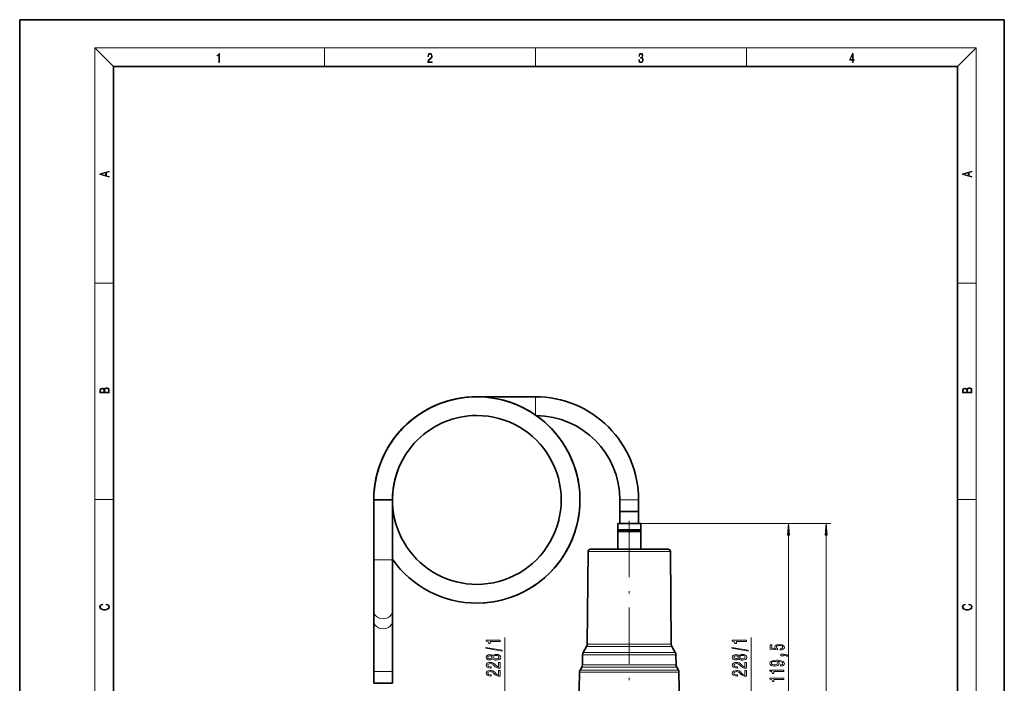
# Model space of a CAD drawing. Extents: x 0 to 210, y 0 to 297.
# Drawn here: x 0 to 210, y 156 to 297 of the extents above; entities that cross this region are included whole.
import ezdxf

# ---------------------------------------------------------------- set-up
doc = ezdxf.new("R2010")
doc.units = 0
doc.linetypes.add('DASHDOT', pattern=[18.5, 12, -3, 0.5, -3])

msp = doc.modelspace()

# ---------------------------------------------------------------- linework, layer by layer
at = {"color": 7, "lineweight": 35}
for p, q in [((210, 297), (0, 297)), ((0, 297), (0, 0)), ((210, 0), (210, 297)), ((200, 287), (20, 287)), ((20, 287), (20, 10)), ((200, 10), (200, 287)), ((97.5, 216.600006), (110.000015, 216.600006)), ((78.76004, 194.600006), (75.5, 194.600006)), ((75.5, 181.816879), (75.5, 194.600006)), ((79.5, 194.600006), (78.76004, 194.600006)), ((79.5, 181.816879), (79.5, 194.600006)), ((128, 194.600006), (128, 192.100006)), ((132, 194.600006), (132, 192.100006)), ((128, 192.100006), (131.755157, 192.100006)), ((128, 192.100006), (128, 189.600006)), ((128, 192.100006), (130, 192.100006)), ((130, 192.100006), (132, 192.100006)), ((131.755157, 192.100006), (132, 192.100006)), ((132, 192.100006), (132, 189.600006)), ((127.550003, 189.600006), (132.15007, 189.600006)), ((127.550003, 189.600006), (127.550003, 188.25)), ((132.15007, 189.600006), (132.449997, 189.600006)), ((132.449997, 189.600006), (132.449997, 188.25)), ((127.550003, 188.25), (132.15007, 188.25)), ((127.550003, 187.850006), (132.15007, 187.850006)), ((127.550003, 187.850006), (127.550003, 184.100006)), ((132.15007, 188.25), (132.449997, 188.25)), ((132.15007, 187.850006), (132.449997, 187.850006)), ((132.449997, 187.850006), (132.449997, 184.100006)), ((121.212372, 183.60437), (121.039795, 163.828979)), ((122.726906, 184.100006), (121.712357, 184.100006)), ((138.287643, 184.100006), (122.726906, 184.100006)), ((138.787628, 183.60437), (138.960205, 163.828979)), ((75.5, 181.816879), (75.5, 170.991592)), ((79.5, 181.816879), (79.5, 170.991531)), ((75.5, 168.826523), (75.5, 170.991592)), ((79.5, 168.826462), (79.5, 170.991531)), ((75.5, 158.001175), (75.5, 168.826523)), ((79.5, 158.001175), (79.5, 168.826462)), ((120.905861, 163.337708), (120.176239, 162.073975)), ((139.094147, 163.337708), (139.823761, 162.073975)), ((120.042419, 161.591415), (120.004517, 159.419754)), ((139.957581, 161.591415), (139.995483, 159.419754)), ((75.5, 155.501175), (75.5, 158.001175)), ((79.5, 155.501175), (79.5, 158.001175)), ((119.38282, 157.841415), (119.254936, 150.515167)), ((119.870689, 158.93721), (119.51664, 158.323975)), ((140.129303, 158.93721), (140.483368, 158.323975)), ((140.617188, 157.841415), (140.745056, 150.515167)), ((78.760109, 155.501175), (75.5, 155.501175)), ((79.5, 155.501175), (78.760109, 155.501175))]:
    msp.add_line(p, q, dxfattribs=at)
at = {"color": 7, "lineweight": 13}
for p, q in [((20, 287), (16, 291)), ((16, 291), (204, 291)), ((16, 291), (16, 6)), ((65, 287), (65, 291)), ((110, 291), (110, 287)), ((155, 287), (155, 291)), ((200, 287), (204, 291)), ((204, 6), (204, 291)), ((16, 240.833328), (20, 240.833328)), ((200, 240.833328), (204, 240.833328)), ((110.000023, 214.600006), (110.000015, 216.600006)), ((110.000031, 212.703857), (110.000023, 214.600006)), ((16, 194.666672), (20, 194.666672)), ((128, 194.600006), (130, 194.600006)), ((130, 194.600006), (132, 194.600006)), ((200, 194.666672), (204, 194.666672)), ((132.449997, 189.600006), (165, 189.600006)), ((132.449997, 189.600006), (173, 189.600006)), ((164, 132.490494), (164, 187.109512)), ((172, 113.240486), (172, 187.109512)), ((122.288132, 183.60437), (121.212372, 183.60437)), ((138.787628, 183.60437), (122.288132, 183.60437)), ((78.760109, 181.816879), (75.5, 181.816879)), ((79.5, 181.816879), (78.760109, 181.816879)), ((103.5, 137.715485), (103.5, 165.260376)), ((122.136681, 163.828979), (121.039795, 163.828979)), ((138.960205, 163.828979), (122.136681, 163.828979)), ((156, 137.715485), (156, 165.260376)), ((120.176239, 162.073975), (121.378845, 162.073975)), ((122.019142, 163.337708), (120.905861, 163.337708)), ((139.823761, 162.073975), (121.378845, 162.073975)), ((139.094147, 163.337708), (122.019142, 163.337708)), ((120.042419, 161.591415), (121.261398, 161.591415)), ((139.957581, 161.591415), (121.261398, 161.591415)), ((78.760109, 158.001175), (75.5, 158.001175)), ((79.5, 158.001175), (78.760109, 158.001175)), ((119.38282, 157.841415), (120.682549, 157.841415)), ((119.51664, 158.323975), (120.799988, 158.323975)), ((121.110695, 158.93721), (119.870689, 158.93721)), ((121.228134, 159.419754), (120.004517, 159.419754)), ((140.617188, 157.841415), (120.682549, 157.841415)), ((140.483368, 158.323975), (120.799988, 158.323975)), ((140.129303, 158.93721), (121.110695, 158.93721)), ((139.995483, 159.419754), (121.228134, 159.419754))]:
    msp.add_line(p, q, dxfattribs=at)
at = {"color": 7, "linetype": 'DASHDOT', "lineweight": 13}
msp.add_line((130, 190.139313), (130, 110.090149), dxfattribs=at)
at = {"color": 7, "lineweight": 13}
for points in [[(42.503281, 287.874939), (42.640968, 287.874939), (42.640968, 289.819305), (42.51997, 289.819305), (42.488674, 289.644073), (42.41983, 289.524445), (42.305088, 289.454926), (42.150707, 289.435425), (42.142361, 289.435425), (42.142361, 289.315826), (42.163223, 289.315826), (42.367672, 289.340851), (42.503281, 289.424316)], [(87.019279, 287.874939), (87.960175, 287.874939), (87.960175, 288.030701), (87.154884, 288.030701), (87.179924, 288.167023), (87.242508, 288.292175), (87.336388, 288.406219), (87.467819, 288.520294), (87.684792, 288.684387), (87.851685, 288.856873), (87.939308, 289.040436), (87.968513, 289.257416), (87.937225, 289.488281), (87.847511, 289.666321), (87.707741, 289.777588), (87.526237, 289.819305), (87.328041, 289.774811), (87.182007, 289.649628), (87.088127, 289.449341), (87.052658, 289.17395), (87.190353, 289.17395), (87.211212, 289.382599), (87.275887, 289.532806), (87.380196, 289.621796), (87.522064, 289.655182), (87.649323, 289.62738), (87.747375, 289.5495), (87.807877, 289.421539), (87.830826, 289.251862), (87.807877, 289.087738), (87.741119, 288.948639), (87.588821, 288.798431), (87.37603, 288.628754), (87.217476, 288.475769), (87.104813, 288.314453), (87.038055, 288.136414), (87.017197, 287.93335)], [(132.021362, 288.431274), (132.021362, 288.42569), (132.052658, 288.1698), (132.146545, 287.980652), (132.294662, 287.861023), (132.494934, 287.819305), (132.688965, 287.861023), (132.837082, 287.975067), (132.930969, 288.158661), (132.96434, 288.400665), (132.947647, 288.57312), (132.899673, 288.714996), (132.822479, 288.820709), (132.71608, 288.890228), (132.866287, 289.059906), (132.918442, 289.315826), (132.889236, 289.521667), (132.807877, 289.680237), (132.676437, 289.783142), (132.505371, 289.819305), (132.325958, 289.777588), (132.190353, 289.666321), (132.102737, 289.482727), (132.067261, 289.240723), (132.196609, 289.240723), (132.219559, 289.421539), (132.28006, 289.557831), (132.373947, 289.641296), (132.503281, 289.671875), (132.618027, 289.644073), (132.707733, 289.571747), (132.766159, 289.457703), (132.787018, 289.315826), (132.764069, 289.151703), (132.699387, 289.037659), (132.590912, 288.965332), (132.44487, 288.943085), (132.392715, 288.945862), (132.392715, 288.804016), (132.455307, 288.806793), (132.615936, 288.781769), (132.730682, 288.706635), (132.79953, 288.581482), (132.822479, 288.406219), (132.79953, 288.219849), (132.734863, 288.08078), (132.628464, 287.994537), (132.486603, 287.966736), (132.350998, 287.997345), (132.248764, 288.089111), (132.184097, 288.233765), (132.163223, 288.431274)], [(177.653488, 287.874939), (177.791183, 287.874939), (177.791183, 288.356171), (177.983124, 288.356171), (177.983124, 288.503601), (177.791183, 288.503601), (177.791183, 289.763672), (177.643066, 289.763672), (177.025543, 288.503601), (177.025543, 288.356171), (177.653488, 288.356171)], [(177.653488, 288.503601), (177.150711, 288.503601), (177.653488, 289.532806)], [(19.092789, 263.42276), (19.092789, 263.566711), (18.480827, 263.737793), (18.480827, 264.413727), (19.092789, 264.582703), (19.092789, 264.726654), (17.092789, 264.157104), (17.092789, 263.99231)], [(203.092789, 263.422729), (203.092789, 263.566681), (202.480835, 263.737762), (202.480835, 264.413696), (203.092789, 264.582672), (203.092789, 264.726624), (201.092789, 264.157074), (201.092789, 263.992279)], [(18.316711, 263.783691), (17.287504, 264.073669), (18.316711, 264.365753)], [(202.316711, 263.783661), (201.287506, 264.073639), (202.316711, 264.365723)], [(19.092787, 217.408386), (19.092787, 217.823547), (19.087223, 218.092667), (19.048281, 218.255386), (18.973177, 218.353439), (18.859129, 218.428558), (18.720047, 218.474442), (18.553148, 218.491135), (18.366779, 218.470276), (18.213789, 218.411865), (18.102522, 218.320068), (18.035763, 218.199066), (17.966223, 218.292953), (17.866083, 218.363876), (17.746473, 218.405609), (17.604609, 218.422287), (17.351479, 218.374313), (17.173454, 218.240784), (17.109476, 218.094757), (17.092787, 217.904907), (17.092787, 217.408386)], [(203.092789, 217.408401), (203.092789, 217.823563), (203.087219, 218.092682), (203.048279, 218.255402), (202.973175, 218.353455), (202.859131, 218.428574), (202.720047, 218.474457), (202.553146, 218.49115), (202.366776, 218.470291), (202.213791, 218.41188), (202.102524, 218.320084), (202.035767, 218.199081), (201.966217, 218.292969), (201.866089, 218.363892), (201.746475, 218.405624), (201.604614, 218.422302), (201.351486, 218.374329), (201.173462, 218.240799), (201.109482, 218.094772), (201.092789, 217.904922), (201.092789, 217.408401)], [(17.256905, 217.879868), (17.273594, 218.055115), (17.329226, 218.180283), (17.440493, 218.255386), (17.615736, 218.280426), (17.796541, 218.253311), (17.905025, 218.178207), (17.960659, 218.048859), (17.974567, 217.867355), (17.974567, 217.546082), (17.256905, 217.546082)], [(18.928671, 217.546082), (18.138683, 217.546082), (18.138683, 217.961243), (18.1665, 218.128128), (18.241604, 218.251221), (18.36956, 218.324234), (18.544804, 218.349274), (18.733955, 218.324234), (18.850784, 218.251221), (18.91198, 218.128128), (18.928669, 217.950806)], [(201.256912, 217.879883), (201.27359, 218.05513), (201.329224, 218.180298), (201.440491, 218.255402), (201.615738, 218.280441), (201.796539, 218.253326), (201.905029, 218.178223), (201.960663, 218.048874), (201.974564, 217.867371), (201.974564, 217.546097), (201.256912, 217.546097)], [(202.928665, 217.546097), (202.138687, 217.546097), (202.138687, 217.961258), (202.166504, 218.128143), (202.241608, 218.251236), (202.369568, 218.324249), (202.5448, 218.349289), (202.733963, 218.324249), (202.850784, 218.251236), (202.911987, 218.128143), (202.928665, 217.950821)], [(164.217896, 187.109512), (164, 189.600006), (163.782104, 187.109512)], [(172.217896, 187.109512), (172, 189.600006), (171.782104, 187.109512)], [(18.4391, 172.234772), (18.669977, 172.193054), (18.84244, 172.099167), (18.948141, 171.959396), (18.984303, 171.779984), (18.925888, 171.563004), (18.753426, 171.400284), (18.4697, 171.295975), (18.085833, 171.260513), (17.707529, 171.295975), (17.432148, 171.398193), (17.262466, 171.558838), (17.204052, 171.775803), (17.237432, 171.946884), (17.332008, 172.082489), (17.482216, 172.176361), (17.676931, 172.220169), (17.676931, 172.355774), (17.415457, 172.30571), (17.215179, 172.186798), (17.087223, 172.007385), (17.039936, 171.775803), (17.112259, 171.504593), (17.198488, 171.391937), (17.3181, 171.295975), (17.646334, 171.164536), (17.854956, 171.129074), (18.088614, 171.118637), (18.327835, 171.129074), (18.536459, 171.164536), (18.870256, 171.293884), (19.078878, 171.500427), (19.14842, 171.771637), (19.098351, 172.011551), (18.962049, 172.195145), (18.739519, 172.316147), (18.4391, 172.370377)], [(202.439102, 172.234772), (202.669983, 172.193054), (202.842438, 172.099167), (202.948151, 171.959396), (202.984299, 171.779984), (202.925888, 171.563004), (202.753433, 171.400284), (202.469696, 171.295975), (202.085831, 171.260513), (201.707535, 171.295975), (201.432144, 171.398193), (201.262466, 171.558838), (201.204056, 171.775803), (201.237427, 171.946884), (201.332016, 172.082489), (201.482224, 172.176361), (201.676941, 172.220169), (201.676941, 172.355774), (201.415466, 172.30571), (201.215179, 172.186798), (201.087219, 172.007385), (201.039932, 171.775803), (201.112259, 171.504593), (201.198486, 171.391937), (201.3181, 171.295975), (201.646332, 171.164536), (201.854965, 171.129074), (202.088623, 171.118637), (202.327835, 171.129074), (202.536453, 171.164536), (202.870255, 171.293884), (203.078888, 171.500427), (203.148422, 171.771637), (203.098358, 172.011551), (202.962051, 172.195145), (202.739517, 172.316147), (202.439102, 172.370377)], [(102.5, 164.432999), (102.5, 164.669022), (99.478386, 164.669022), (99.478386, 164.492645), (99.742073, 164.445969), (99.919312, 164.3526), (100.023056, 164.209946), (100.057632, 164.012817), (100.364555, 164.012817), (100.364555, 164.432999)], [(155, 164.432999), (155, 164.669022), (151.978394, 164.669022), (151.978394, 164.492645), (152.242081, 164.445969), (152.419312, 164.3526), (152.523056, 164.209946), (152.557632, 164.012817), (152.864548, 164.012817), (152.864548, 164.432999)], [(162.217575, 162.579529), (162.572052, 162.636597), (162.848694, 162.763687), (163.021606, 162.950439), (163.086456, 163.189056), (163.008636, 163.451004), (162.796829, 163.655914), (162.459656, 163.785583), (162.027374, 163.834869), (161.625366, 163.790771), (161.309799, 163.66629), (161.106628, 163.471756), (161.033142, 163.220169), (161.085022, 163.02565), (161.227661, 162.875214), (160.419312, 162.947845), (160.419312, 163.736313), (160.06485, 163.736313), (160.06485, 162.774063), (161.655624, 162.631409), (161.655624, 162.838898), (161.452454, 162.989334), (161.378967, 163.181274), (161.426514, 163.34726), (161.56485, 163.47435), (161.776657, 163.554749), (162.048996, 163.583282), (162.32132, 163.554749), (162.533142, 163.471756), (162.667145, 163.344666), (162.714691, 163.181274), (162.684433, 163.043808), (162.585022, 162.937469), (162.429398, 162.85965), (162.217575, 162.82074)], [(102.902016, 162.363693), (102.902016, 162.542664), (99.41787, 163.170319), (99.41787, 162.98877)], [(155.402023, 162.363693), (155.402023, 162.542664), (151.917862, 163.170319), (151.917862, 162.98877)], [(100.883286, 160.735306), (101.004318, 160.603027), (101.172913, 160.512253), (101.384727, 160.455185), (101.639771, 160.437042), (102.024498, 160.478531), (102.322769, 160.597839), (102.51297, 160.792358), (102.586456, 161.056915), (102.51297, 161.318878), (102.322769, 161.513397), (102.024498, 161.632706), (101.639771, 161.676804), (101.384727, 161.656052), (101.172913, 161.601593), (101.004318, 161.508209), (100.883286, 161.37854), (100.779541, 161.482285), (100.636887, 161.554901), (100.463974, 161.598999), (100.252159, 161.614563), (99.945244, 161.573059), (99.698845, 161.464127), (99.538902, 161.28775), (99.478386, 161.056915), (99.538902, 160.823486), (99.698845, 160.647125), (99.945244, 160.535599), (100.252159, 160.496689), (100.463974, 160.509659), (100.636887, 160.553741)], [(102.5, 158.712677), (102.5, 159.94986), (102.128242, 159.94986), (102.128242, 158.972046), (101.925072, 159.02652), (101.756485, 159.119888), (101.44957, 159.407776), (101.319885, 159.560806), (101.134003, 159.731995), (100.91787, 159.853897), (100.662827, 159.92392), (100.373199, 159.94986), (100.010086, 159.905762), (99.724785, 159.783859), (99.543228, 159.597122), (99.478386, 159.355911), (99.551872, 159.106918), (99.755043, 158.917587), (100.079254, 158.795685), (100.507202, 158.754181), (100.567719, 158.754181), (100.567719, 158.990204), (100.533142, 158.990204), (100.239197, 159.01355), (100.023056, 159.083572), (99.884727, 159.195099), (99.837173, 159.342941), (99.880402, 159.493378), (99.988472, 159.604904), (100.157059, 159.677521), (100.368874, 159.703461), (100.567719, 159.685303), (100.736313, 159.636032), (100.883286, 159.553024), (101.01297, 159.438904), (101.151299, 159.285889), (101.419312, 159.031708), (101.704613, 158.852737), (102.05043, 158.746399), (102.48703, 158.712677)], [(100.286743, 160.743088), (100.096542, 160.76384), (99.94957, 160.82608), (99.858788, 160.924637), (99.824203, 161.056915), (99.858788, 161.1866), (99.94957, 161.285156), (100.096542, 161.347412), (100.286743, 161.370758), (100.48127, 161.347412), (100.632568, 161.285156), (100.731987, 161.1866), (100.762245, 161.056915), (100.727661, 160.924637), (100.632568, 160.82608), (100.48127, 160.76384)], [(101.631126, 160.68602), (101.402016, 160.709366), (101.229111, 160.784592), (101.116714, 160.901306), (101.077812, 161.056915), (101.116714, 161.209946), (101.229111, 161.32666), (101.402016, 161.401871), (101.631126, 161.427811), (101.877518, 161.401871), (102.0634, 161.32666), (102.184441, 161.209946), (102.223343, 161.056915), (102.184441, 160.901306), (102.0634, 160.784592), (101.877518, 160.709366)], [(153.383286, 160.735306), (153.504318, 160.603027), (153.672913, 160.512253), (153.88472, 160.455185), (154.139771, 160.437042), (154.52449, 160.478531), (154.822769, 160.597839), (155.01297, 160.792358), (155.086456, 161.056915), (155.01297, 161.318878), (154.822769, 161.513397), (154.52449, 161.632706), (154.139771, 161.676804), (153.88472, 161.656052), (153.672913, 161.601593), (153.504318, 161.508209), (153.383286, 161.37854), (153.279541, 161.482285), (153.136887, 161.554901), (152.963974, 161.598999), (152.752167, 161.614563), (152.445251, 161.573059), (152.198853, 161.464127), (152.03891, 161.28775), (151.978394, 161.056915), (152.03891, 160.823486), (152.198853, 160.647125), (152.445251, 160.535599), (152.752167, 160.496689), (152.963974, 160.509659), (153.136887, 160.553741)], [(155, 158.712677), (155, 159.94986), (154.628235, 159.94986), (154.628235, 158.972046), (154.425079, 159.02652), (154.256485, 159.119888), (153.94957, 159.407776), (153.819885, 159.560806), (153.634003, 159.731995), (153.417862, 159.853897), (153.162827, 159.92392), (152.873199, 159.94986), (152.510086, 159.905762), (152.224777, 159.783859), (152.043228, 159.597122), (151.978394, 159.355911), (152.05188, 159.106918), (152.255035, 158.917587), (152.579254, 158.795685), (153.007202, 158.754181), (153.067719, 158.754181), (153.067719, 158.990204), (153.033142, 158.990204), (152.739197, 159.01355), (152.523056, 159.083572), (152.38472, 159.195099), (152.337173, 159.342941), (152.380402, 159.493378), (152.488464, 159.604904), (152.657059, 159.677521), (152.868881, 159.703461), (153.067719, 159.685303), (153.236313, 159.636032), (153.383286, 159.553024), (153.51297, 159.438904), (153.651291, 159.285889), (153.919312, 159.031708), (154.204605, 158.852737), (154.55043, 158.746399), (154.98703, 158.712677)], [(152.786743, 160.743088), (152.596542, 160.76384), (152.44957, 160.82608), (152.358795, 160.924637), (152.324203, 161.056915), (152.358795, 161.1866), (152.44957, 161.285156), (152.596542, 161.347412), (152.786743, 161.370758), (152.981262, 161.347412), (153.132568, 161.285156), (153.231995, 161.1866), (153.262253, 161.056915), (153.227661, 160.924637), (153.132568, 160.82608), (152.981262, 160.76384)], [(154.131119, 160.68602), (153.902023, 160.709366), (153.729111, 160.784592), (153.616714, 160.901306), (153.577805, 161.056915), (153.616714, 161.209946), (153.729111, 161.32666), (153.902023, 161.401871), (154.131119, 161.427811), (154.377518, 161.401871), (154.5634, 161.32666), (154.684433, 161.209946), (154.723343, 161.056915), (154.684433, 160.901306), (154.5634, 160.784592), (154.377518, 160.709366)], [(162.256485, 159.177521), (162.597992, 159.216431), (162.861664, 159.327957), (163.02594, 159.504318), (163.086456, 159.737747), (163.056198, 159.890778), (162.978394, 160.028244), (162.844376, 160.144958), (162.654175, 160.243515), (162.416428, 160.32132), (162.122482, 160.378387), (161.785309, 160.412109), (161.396255, 160.425079), (160.786743, 160.380981), (160.341492, 160.253891), (160.073486, 160.05159), (159.978394, 159.774063), (160.056198, 159.519882), (160.263687, 159.327957), (160.583572, 159.203461), (160.985596, 159.161957), (161.400574, 159.203461), (161.716141, 159.325363), (161.914978, 159.506912), (161.979828, 159.737747), (161.89769, 159.981552), (161.646973, 160.16571), (162.126801, 160.124207), (162.468292, 160.041214), (162.671478, 159.914124), (162.736313, 159.740341), (162.706055, 159.605469), (162.610947, 159.506912), (162.459656, 159.442078), (162.256485, 159.416138)], [(160.981262, 159.413544), (160.713257, 159.439484), (160.501434, 159.5121), (160.367432, 159.626221), (160.319885, 159.774063), (160.367432, 159.927094), (160.501434, 160.043808), (160.708939, 160.116425), (160.976944, 160.144958), (161.249283, 160.116425), (161.452454, 160.043808), (161.577805, 159.9245), (161.621033, 159.766281), (161.577805, 159.623627), (161.452454, 159.5121), (161.253601, 159.439484)], [(163, 161.332428), (163, 161.506195), (163.082138, 161.506195), (163.289627, 161.493225), (163.4366, 161.451721), (163.531708, 161.379105), (163.579254, 161.270172), (163.873199, 161.270172), (163.804031, 161.449127), (163.644089, 161.581421), (163.389053, 161.661819), (163.047546, 161.690338), (162.351593, 161.690338), (162.351593, 161.332428)], [(102.5, 157.001297), (102.5, 158.23848), (102.128242, 158.23848), (102.128242, 157.260666), (101.925072, 157.315125), (101.756485, 157.408508), (101.44957, 157.696396), (101.319885, 157.849426), (101.134003, 158.020599), (100.91787, 158.142517), (100.662827, 158.21254), (100.373199, 158.23848), (100.010086, 158.194382), (99.724785, 158.072479), (99.543228, 157.885742), (99.478386, 157.644531), (99.551872, 157.395538), (99.755043, 157.206192), (100.079254, 157.08429), (100.507202, 157.042801), (100.567719, 157.042801), (100.567719, 157.278824), (100.533142, 157.278824), (100.239197, 157.30217), (100.023056, 157.372192), (99.884727, 157.483719), (99.837173, 157.631561), (99.880402, 157.781982), (99.988472, 157.893524), (100.157059, 157.966141), (100.368874, 157.992081), (100.567719, 157.973923), (100.736313, 157.924637), (100.883286, 157.841644), (101.01297, 157.727524), (101.151299, 157.574493), (101.419312, 157.320312), (101.704613, 157.141357), (102.05043, 157.035019), (102.48703, 157.001297)], [(155, 157.001297), (155, 158.23848), (154.628235, 158.23848), (154.628235, 157.260666), (154.425079, 157.315125), (154.256485, 157.408508), (153.94957, 157.696396), (153.819885, 157.849426), (153.634003, 158.020599), (153.417862, 158.142517), (153.162827, 158.21254), (152.873199, 158.23848), (152.510086, 158.194382), (152.224777, 158.072479), (152.043228, 157.885742), (151.978394, 157.644531), (152.05188, 157.395538), (152.255035, 157.206192), (152.579254, 157.08429), (153.007202, 157.042801), (153.067719, 157.042801), (153.067719, 157.278824), (153.033142, 157.278824), (152.739197, 157.30217), (152.523056, 157.372192), (152.38472, 157.483719), (152.337173, 157.631561), (152.380402, 157.781982), (152.488464, 157.893524), (152.657059, 157.966141), (152.868881, 157.992081), (153.067719, 157.973923), (153.236313, 157.924637), (153.383286, 157.841644), (153.51297, 157.727524), (153.651291, 157.574493), (153.919312, 157.320312), (154.204605, 157.141357), (154.55043, 157.035019), (154.98703, 157.001297)], [(163, 158.041931), (163, 158.277954), (159.978394, 158.277954), (159.978394, 158.101578), (160.242081, 158.054901), (160.419312, 157.961533), (160.523056, 157.818878), (160.557632, 157.621765), (160.864548, 157.621765), (160.864548, 158.041931)], [(163, 156.330551), (163, 156.566574), (159.978394, 156.566574), (159.978394, 156.390198), (160.242081, 156.343521), (160.419312, 156.250137), (160.523056, 156.107483), (160.557632, 155.91037), (160.864548, 155.91037), (160.864548, 156.330551)]]:
    msp.add_lwpolyline(points, close=True, dxfattribs=at)
at = {"color": 7, "lineweight": 35}
msp.add_lwpolyline([(97.5, 176.600006), (96.398605, 176.633728), (95.301384, 176.734787), (94.212532, 176.902756), (93.136116, 177.137009), (92.076202, 177.43663), (91.036713, 177.800461), (90.021545, 178.227127), (89.034454, 178.715027), (88.079132, 179.262299), (87.159096, 179.866913), (86.277786, 180.526611), (85.438446, 181.238953), (84.644241, 182.001251), (83.898094, 182.810699), (83.20282, 183.664246), (82.561012, 184.558762), (81.975082, 185.490845), (81.447235, 186.45697), (80.979492, 187.453461), (80.573593, 188.476501), (80.231033, 189.522217), (79.953079, 190.5867), (79.740707, 191.665924), (79.594681, 192.75589), (79.515495, 193.852509), (79.50341, 194.951752), (79.558441, 196.0495), (79.680351, 197.141739), (79.868668, 198.224411), (80.122681, 199.293488), (80.448303, 200.363068), (80.790985, 201.293945)], dxfattribs=at)
for centre, radius, start, end in [((97.5, 194.600006), 21.999998, 90.000003, 180.000022), ((97.499969, 194.600037), 21.999959, 89.9999, 176.380729), ((97.499855, 194.600204), 21.999798, 89.999627, 172.929844), ((97.500816, 194.597763), 22.002304, 90.002127, 127.284865), ((97.499969, 194.599945), 22.000036, 344.006158, 89.999941), ((97.5, 194.599976), 22.000009, 269.999991, 90.000009), ((97.500015, 194.599976), 21.999998, 269.999957, 90.000043), ((110.000076, 194.600067), 21.999923, 359.999797, 90.000153), ((97.5, 194.600006), 17.999998, 89.999996, 180.000022), ((97.500031, 194.599976), 17.999992, 269.999916, 90.000084), ((110.000076, 194.600067), 17.999923, 359.999754, 89.523399), ((97.500412, 194.599854), 22.000426, 132.435483, 176.229413), ((97.502151, 194.598984), 18.002382, 155.158129, 156.11456), ((97.500648, 194.599915), 17.999353, 343.891485, 346.689415), ((97.500107, 194.599823), 21.999827, 269.999711, 342.471428), ((127.175003, 188.050003), 0.425, 331.927513, 28.072487), ((132.824997, 188.050003), 0.425, 151.927518, 208.072482), ((121.712357, 183.600006), 0.5, 90.000003, 179.499994), ((138.287643, 183.600006), 0.5, 0.5, 90.000003), ((97.500198, 194.600311), 22.000338, 215.097154, 269.999499), ((97.500275, 194.600464), 22.000493, 215.097427, 269.999294), ((97.500229, 194.600403), 22.000417, 215.097386, 269.99941), ((120.039833, 163.837708), 1, 329.999999, 359.5), ((139.960159, 163.837708), 1, 180.500006, 210.000003), ((121.042267, 161.573975), 1, 149.999997, 178.999997), ((138.957733, 161.573975), 1, 1, 30.000001), ((120.382668, 157.823975), 1, 149.999997, 178.999997), ((119.004669, 159.43721), 1, 329.999999, 359), ((140.995331, 159.43721), 1, 181.000003, 210.000003), ((139.61734, 157.823975), 1, 1.000002, 29.999997)]:
    msp.add_arc(centre, radius, start, end, dxfattribs=at)
at = {"color": 7, "lineweight": 13}
for centre in [(77.5, 170.991562), (77.5, 168.826492)]:
    msp.add_ellipse(centre, major_axis=(2, 0), ratio=0.866025, start_param=3.14157471, end_param=6.2831673636, dxfattribs=at)
for points in [[(164.217896, 187.109512), (164, 189.600006), (164.217896, 187.109512), (163.782104, 187.109512)], [(172.217896, 187.109512), (172, 189.600006), (172.217896, 187.109512), (171.782104, 187.109512)]]:
    msp.add_solid(points, dxfattribs=at)

doc.saveas('drawing.dxf')
